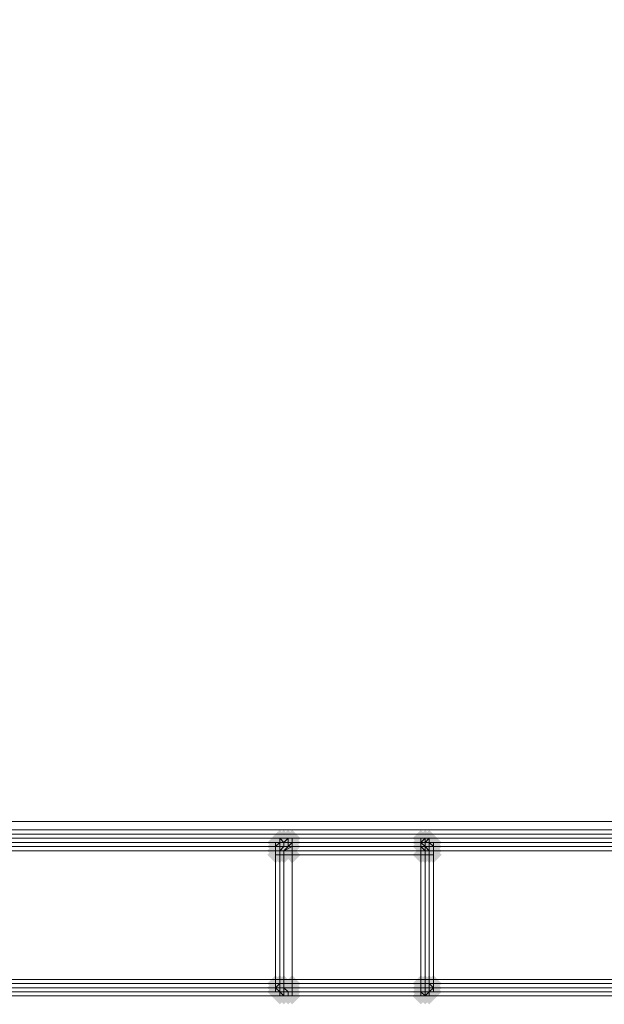
# Model space of a CAD drawing. Units: millimetres. Extents: x 17743 to 29869, y -1841 to 10361.
# Drawn here: x 27373 to 27549, y -342 to -46 of the extents above; entities that cross this region are included whole.
import ezdxf

# ---------------------------------------------------------------- set-up
doc = ezdxf.new("R2010")
doc.units = ezdxf.units.MM
doc.layers.add('МАФЫ НАШИ', color=250, linetype='Continuous', lineweight=25)

# ---------------------------------------------------------------- blocks, each defined once
blk = doc.blocks.new('пртнг')
at = {"layer": 'МАФЫ НАШИ'}
for points in [[(27453.93, -291.77), (27452.68, -290.52), (27451.43, -289.28), (27450.18, -290.52), (27448.94, -291.77), (27450.18, -293.02), (27451.43, -294.27), (27452.68, -293.02)], [(27453.93, -291.77), (27452.68, -290.52), (27451.43, -289.28), (27450.18, -290.52), (27448.94, -291.77), (27450.18, -293.02), (27451.43, -294.27), (27452.68, -293.02)], [(27453.93, -291.77), (27452.68, -290.52), (27451.43, -289.28), (27450.18, -290.52), (27448.94, -291.77), (27450.18, -293.02), (27451.43, -294.27), (27452.68, -293.02)], [(27455.17, -291.77), (27453.93, -290.52), (27452.68, -289.28), (27451.43, -290.52), (27450.18, -291.77), (27451.43, -293.02), (27452.68, -294.27), (27453.93, -293.02)], [(27455.17, -291.77), (27453.93, -290.52), (27452.68, -289.28), (27451.43, -290.52), (27450.18, -291.77), (27451.43, -293.02), (27452.68, -294.27), (27453.93, -293.02)], [(27455.17, -291.77), (27453.93, -290.52), (27452.68, -289.28), (27451.43, -290.52), (27450.18, -291.77), (27451.43, -293.02), (27452.68, -294.27), (27453.93, -293.02)], [(27456.42, -291.77), (27455.17, -290.52), (27453.93, -289.28), (27452.68, -290.52), (27451.43, -291.77), (27452.68, -293.02), (27453.93, -294.27), (27455.17, -293.02)], [(27456.42, -291.77), (27455.17, -290.52), (27453.93, -289.28), (27452.68, -290.52), (27451.43, -291.77), (27452.68, -293.02), (27453.93, -294.27), (27455.17, -293.02)], [(27457.67, -291.77), (27456.42, -290.52), (27455.17, -289.28), (27453.93, -290.52), (27452.68, -291.77), (27453.93, -293.02), (27455.17, -294.27), (27456.42, -293.02)], [(27457.67, -291.77), (27456.42, -290.52), (27455.17, -289.28), (27453.93, -290.52), (27452.68, -291.77), (27453.93, -293.02), (27455.17, -294.27), (27456.42, -293.02)], [(27457.67, -291.77), (27456.42, -290.52), (27455.17, -289.28), (27453.93, -290.52), (27452.68, -291.77), (27453.93, -293.02), (27455.17, -294.27), (27456.42, -293.02)], [(27496.34, -291.77), (27495.09, -290.52), (27493.84, -289.28), (27492.6, -290.52), (27491.35, -291.77), (27492.6, -293.02), (27493.84, -294.27), (27495.09, -293.02)], [(27496.34, -291.77), (27495.09, -290.52), (27493.84, -289.28), (27492.6, -290.52), (27491.35, -291.77), (27492.6, -293.02), (27493.84, -294.27), (27495.09, -293.02)], [(27496.34, -291.77), (27495.09, -290.52), (27493.84, -289.28), (27492.6, -290.52), (27491.35, -291.77), (27492.6, -293.02), (27493.84, -294.27), (27495.09, -293.02)], [(27497.58, -291.77), (27496.34, -290.52), (27495.09, -289.28), (27493.84, -290.52), (27492.6, -291.77), (27493.84, -293.02), (27495.09, -294.27), (27496.34, -293.02)], [(27497.58, -291.77), (27496.34, -290.52), (27495.09, -289.28), (27493.84, -290.52), (27492.6, -291.77), (27493.84, -293.02), (27495.09, -294.27), (27496.34, -293.02)], [(27497.58, -291.77), (27496.34, -290.52), (27495.09, -289.28), (27493.84, -290.52), (27492.6, -291.77), (27493.84, -293.02), (27495.09, -294.27), (27496.34, -293.02)], [(27497.58, -291.77), (27496.34, -290.52), (27495.09, -289.28), (27493.84, -290.52), (27492.6, -291.77), (27493.84, -293.02), (27495.09, -294.27), (27496.34, -293.02)], [(27498.83, -291.77), (27497.58, -290.52), (27496.34, -289.28), (27495.09, -290.52), (27493.84, -291.77), (27495.09, -293.02), (27496.34, -294.27), (27497.58, -293.02)], [(27498.83, -291.77), (27497.58, -290.52), (27496.34, -289.28), (27495.09, -290.52), (27493.84, -291.77), (27495.09, -293.02), (27496.34, -294.27), (27497.58, -293.02)], [(27498.83, -291.77), (27497.58, -290.52), (27496.34, -289.28), (27495.09, -290.52), (27493.84, -291.77), (27495.09, -293.02), (27496.34, -294.27), (27497.58, -293.02)], [(27452.68, -293.02), (27451.43, -291.77), (27450.18, -290.52), (27448.94, -291.77), (27447.69, -293.02), (27448.94, -294.27), (27450.18, -295.51), (27451.43, -294.27)], [(27452.68, -293.02), (27451.43, -291.77), (27450.18, -290.52), (27448.94, -291.77), (27447.69, -293.02), (27448.94, -294.27), (27450.18, -295.51), (27451.43, -294.27)], [(27452.68, -293.02), (27451.43, -291.77), (27450.18, -290.52), (27448.94, -291.77), (27447.69, -293.02), (27448.94, -294.27), (27450.18, -295.51), (27451.43, -294.27)], [(27452.68, -294.27), (27451.43, -293.02), (27450.18, -291.77), (27448.94, -293.02), (27447.69, -294.27), (27448.94, -295.51), (27450.18, -296.76), (27451.43, -295.51)], [(27452.68, -294.27), (27451.43, -293.02), (27450.18, -291.77), (27448.94, -293.02), (27447.69, -294.27), (27448.94, -295.51), (27450.18, -296.76), (27451.43, -295.51)], [(27452.68, -294.27), (27451.43, -293.02), (27450.18, -291.77), (27448.94, -293.02), (27447.69, -294.27), (27448.94, -295.51), (27450.18, -296.76), (27451.43, -295.51)], [(27452.68, -294.27), (27451.43, -293.02), (27450.18, -291.77), (27448.94, -293.02), (27447.69, -294.27), (27448.94, -295.51), (27450.18, -296.76), (27451.43, -295.51)], [(27452.68, -294.27), (27451.43, -293.02), (27450.18, -291.77), (27448.94, -293.02), (27447.69, -294.27), (27448.94, -295.51), (27450.18, -296.76), (27451.43, -295.51)], [(27453.93, -293.02), (27452.68, -291.77), (27451.43, -290.52), (27450.18, -291.77), (27448.94, -293.02), (27450.18, -294.27), (27451.43, -295.51), (27452.68, -294.27)], [(27453.93, -294.27), (27452.68, -293.02), (27451.43, -291.77), (27450.18, -293.02), (27448.94, -294.27), (27450.18, -295.51), (27451.43, -296.76), (27452.68, -295.51)], [(27453.93, -294.27), (27452.68, -293.02), (27451.43, -291.77), (27450.18, -293.02), (27448.94, -294.27), (27450.18, -295.51), (27451.43, -296.76), (27452.68, -295.51)], [(27455.17, -293.02), (27453.93, -291.77), (27452.68, -290.52), (27451.43, -291.77), (27450.18, -293.02), (27451.43, -294.27), (27452.68, -295.51), (27453.93, -294.27)], [(27455.17, -293.02), (27453.93, -291.77), (27452.68, -290.52), (27451.43, -291.77), (27450.18, -293.02), (27451.43, -294.27), (27452.68, -295.51), (27453.93, -294.27)], [(27455.17, -293.02), (27453.93, -291.77), (27452.68, -290.52), (27451.43, -291.77), (27450.18, -293.02), (27451.43, -294.27), (27452.68, -295.51), (27453.93, -294.27)], [(27455.17, -293.02), (27453.93, -291.77), (27452.68, -290.52), (27451.43, -291.77), (27450.18, -293.02), (27451.43, -294.27), (27452.68, -295.51), (27453.93, -294.27)], [(27455.17, -294.27), (27453.93, -293.02), (27452.68, -291.77), (27451.43, -293.02), (27450.18, -294.27), (27451.43, -295.51), (27452.68, -296.76), (27453.93, -295.51)], [(27455.17, -294.27), (27453.93, -293.02), (27452.68, -291.77), (27451.43, -293.02), (27450.18, -294.27), (27451.43, -295.51), (27452.68, -296.76), (27453.93, -295.51)], [(27456.42, -293.02), (27455.17, -291.77), (27453.93, -290.52), (27452.68, -291.77), (27451.43, -293.02), (27452.68, -294.27), (27453.93, -295.51), (27455.17, -294.27)], [(27456.42, -293.02), (27455.17, -291.77), (27453.93, -290.52), (27452.68, -291.77), (27451.43, -293.02), (27452.68, -294.27), (27453.93, -295.51), (27455.17, -294.27)], [(27456.42, -294.27), (27455.17, -293.02), (27453.93, -291.77), (27452.68, -293.02), (27451.43, -294.27), (27452.68, -295.51), (27453.93, -296.76), (27455.17, -295.51)], [(27456.42, -294.27), (27455.17, -293.02), (27453.93, -291.77), (27452.68, -293.02), (27451.43, -294.27), (27452.68, -295.51), (27453.93, -296.76), (27455.17, -295.51)], [(27457.67, -293.02), (27456.42, -291.77), (27455.17, -290.52), (27453.93, -291.77), (27452.68, -293.02), (27453.93, -294.27), (27455.17, -295.51), (27456.42, -294.27)], [(27457.67, -293.02), (27456.42, -291.77), (27455.17, -290.52), (27453.93, -291.77), (27452.68, -293.02), (27453.93, -294.27), (27455.17, -295.51), (27456.42, -294.27)], [(27457.67, -293.02), (27456.42, -291.77), (27455.17, -290.52), (27453.93, -291.77), (27452.68, -293.02), (27453.93, -294.27), (27455.17, -295.51), (27456.42, -294.27)], [(27457.67, -293.02), (27456.42, -291.77), (27455.17, -290.52), (27453.93, -291.77), (27452.68, -293.02), (27453.93, -294.27), (27455.17, -295.51), (27456.42, -294.27)], [(27457.67, -293.02), (27456.42, -291.77), (27455.17, -290.52), (27453.93, -291.77), (27452.68, -293.02), (27453.93, -294.27), (27455.17, -295.51), (27456.42, -294.27)], [(27457.67, -293.02), (27456.42, -291.77), (27455.17, -290.52), (27453.93, -291.77), (27452.68, -293.02), (27453.93, -294.27), (27455.17, -295.51), (27456.42, -294.27)], [(27457.67, -294.27), (27456.42, -293.02), (27455.17, -291.77), (27453.93, -293.02), (27452.68, -294.27), (27453.93, -295.51), (27455.17, -296.76), (27456.42, -295.51)], [(27457.67, -294.27), (27456.42, -293.02), (27455.17, -291.77), (27453.93, -293.02), (27452.68, -294.27), (27453.93, -295.51), (27455.17, -296.76), (27456.42, -295.51)], [(27496.34, -293.02), (27495.09, -291.77), (27493.84, -290.52), (27492.6, -291.77), (27491.35, -293.02), (27492.6, -294.27), (27493.84, -295.51), (27495.09, -294.27)], [(27496.34, -293.02), (27495.09, -291.77), (27493.84, -290.52), (27492.6, -291.77), (27491.35, -293.02), (27492.6, -294.27), (27493.84, -295.51), (27495.09, -294.27)], [(27496.34, -294.27), (27495.09, -293.02), (27493.84, -291.77), (27492.6, -293.02), (27491.35, -294.27), (27492.6, -295.51), (27493.84, -296.76), (27495.09, -295.51)], [(27496.34, -294.27), (27495.09, -293.02), (27493.84, -291.77), (27492.6, -293.02), (27491.35, -294.27), (27492.6, -295.51), (27493.84, -296.76), (27495.09, -295.51)], [(27497.58, -293.02), (27496.34, -291.77), (27495.09, -290.52), (27493.84, -291.77), (27492.6, -293.02), (27493.84, -294.27), (27495.09, -295.51), (27496.34, -294.27)], [(27497.58, -293.02), (27496.34, -291.77), (27495.09, -290.52), (27493.84, -291.77), (27492.6, -293.02), (27493.84, -294.27), (27495.09, -295.51), (27496.34, -294.27)], [(27497.58, -293.02), (27496.34, -291.77), (27495.09, -290.52), (27493.84, -291.77), (27492.6, -293.02), (27493.84, -294.27), (27495.09, -295.51), (27496.34, -294.27)], [(27497.58, -293.02), (27496.34, -291.77), (27495.09, -290.52), (27493.84, -291.77), (27492.6, -293.02), (27493.84, -294.27), (27495.09, -295.51), (27496.34, -294.27)], [(27497.58, -294.27), (27496.34, -293.02), (27495.09, -291.77), (27493.84, -293.02), (27492.6, -294.27), (27493.84, -295.51), (27495.09, -296.76), (27496.34, -295.51)], [(27497.58, -294.27), (27496.34, -293.02), (27495.09, -291.77), (27493.84, -293.02), (27492.6, -294.27), (27493.84, -295.51), (27495.09, -296.76), (27496.34, -295.51)], [(27498.83, -293.02), (27497.58, -291.77), (27496.34, -290.52), (27495.09, -291.77), (27493.84, -293.02), (27495.09, -294.27), (27496.34, -295.51), (27497.58, -294.27)], [(27498.83, -293.02), (27497.58, -291.77), (27496.34, -290.52), (27495.09, -291.77), (27493.84, -293.02), (27495.09, -294.27), (27496.34, -295.51), (27497.58, -294.27)], [(27498.83, -293.02), (27497.58, -291.77), (27496.34, -290.52), (27495.09, -291.77), (27493.84, -293.02), (27495.09, -294.27), (27496.34, -295.51), (27497.58, -294.27)], [(27498.83, -294.27), (27497.58, -293.02), (27496.34, -291.77), (27495.09, -293.02), (27493.84, -294.27), (27495.09, -295.51), (27496.34, -296.76), (27497.58, -295.51)], [(27498.83, -294.27), (27497.58, -293.02), (27496.34, -291.77), (27495.09, -293.02), (27493.84, -294.27), (27495.09, -295.51), (27496.34, -296.76), (27497.58, -295.51)], [(27500.08, -293.02), (27498.83, -291.77), (27497.58, -290.52), (27496.34, -291.77), (27495.09, -293.02), (27496.34, -294.27), (27497.58, -295.51), (27498.83, -294.27)], [(27500.08, -293.02), (27498.83, -291.77), (27497.58, -290.52), (27496.34, -291.77), (27495.09, -293.02), (27496.34, -294.27), (27497.58, -295.51), (27498.83, -294.27)], [(27500.08, -293.02), (27498.83, -291.77), (27497.58, -290.52), (27496.34, -291.77), (27495.09, -293.02), (27496.34, -294.27), (27497.58, -295.51), (27498.83, -294.27)], [(27500.08, -294.27), (27498.83, -293.02), (27497.58, -291.77), (27496.34, -293.02), (27495.09, -294.27), (27496.34, -295.51), (27497.58, -296.76), (27498.83, -295.51)], [(27500.08, -294.27), (27498.83, -293.02), (27497.58, -291.77), (27496.34, -293.02), (27495.09, -294.27), (27496.34, -295.51), (27497.58, -296.76), (27498.83, -295.51)], [(27500.08, -294.27), (27498.83, -293.02), (27497.58, -291.77), (27496.34, -293.02), (27495.09, -294.27), (27496.34, -295.51), (27497.58, -296.76), (27498.83, -295.51)], [(27500.08, -294.27), (27498.83, -293.02), (27497.58, -291.77), (27496.34, -293.02), (27495.09, -294.27), (27496.34, -295.51), (27497.58, -296.76), (27498.83, -295.51)], [(27500.08, -294.27), (27498.83, -293.02), (27497.58, -291.77), (27496.34, -293.02), (27495.09, -294.27), (27496.34, -295.51), (27497.58, -296.76), (27498.83, -295.51)], [(27452.68, -295.51), (27451.43, -294.27), (27450.18, -293.02), (27448.94, -294.27), (27447.69, -295.51), (27448.94, -296.76), (27450.18, -298.01), (27451.43, -296.76)], [(27452.68, -295.51), (27451.43, -294.27), (27450.18, -293.02), (27448.94, -294.27), (27447.69, -295.51), (27448.94, -296.76), (27450.18, -298.01), (27451.43, -296.76)], [(27452.68, -296.76), (27451.43, -295.51), (27450.18, -294.27), (27448.94, -295.51), (27447.69, -296.76), (27448.94, -298.01), (27450.18, -299.26), (27451.43, -298.01)], [(27452.68, -296.76), (27451.43, -295.51), (27450.18, -294.27), (27448.94, -295.51), (27447.69, -296.76), (27448.94, -298.01), (27450.18, -299.26), (27451.43, -298.01)], [(27452.68, -296.76), (27451.43, -295.51), (27450.18, -294.27), (27448.94, -295.51), (27447.69, -296.76), (27448.94, -298.01), (27450.18, -299.26), (27451.43, -298.01)], [(27453.93, -295.51), (27452.68, -294.27), (27451.43, -293.02), (27450.18, -294.27), (27448.94, -295.51), (27450.18, -296.76), (27451.43, -298.01), (27452.68, -296.76)], [(27453.93, -295.51), (27452.68, -294.27), (27451.43, -293.02), (27450.18, -294.27), (27448.94, -295.51), (27450.18, -296.76), (27451.43, -298.01), (27452.68, -296.76)], [(27453.93, -295.51), (27452.68, -294.27), (27451.43, -293.02), (27450.18, -294.27), (27448.94, -295.51), (27450.18, -296.76), (27451.43, -298.01), (27452.68, -296.76)], [(27453.93, -295.51), (27452.68, -294.27), (27451.43, -293.02), (27450.18, -294.27), (27448.94, -295.51), (27450.18, -296.76), (27451.43, -298.01), (27452.68, -296.76)], [(27453.93, -295.51), (27452.68, -294.27), (27451.43, -293.02), (27450.18, -294.27), (27448.94, -295.51), (27450.18, -296.76), (27451.43, -298.01), (27452.68, -296.76)], [(27453.93, -295.51), (27452.68, -294.27), (27451.43, -293.02), (27450.18, -294.27), (27448.94, -295.51), (27450.18, -296.76), (27451.43, -298.01), (27452.68, -296.76)], [(27453.93, -296.76), (27452.68, -295.51), (27451.43, -294.27), (27450.18, -295.51), (27448.94, -296.76), (27450.18, -298.01), (27451.43, -299.26), (27452.68, -298.01)], [(27453.93, -296.76), (27452.68, -295.51), (27451.43, -294.27), (27450.18, -295.51), (27448.94, -296.76), (27450.18, -298.01), (27451.43, -299.26), (27452.68, -298.01)], [(27453.93, -296.76), (27452.68, -295.51), (27451.43, -294.27), (27450.18, -295.51), (27448.94, -296.76), (27450.18, -298.01), (27451.43, -299.26), (27452.68, -298.01)], [(27453.93, -296.76), (27452.68, -295.51), (27451.43, -294.27), (27450.18, -295.51), (27448.94, -296.76), (27450.18, -298.01), (27451.43, -299.26), (27452.68, -298.01)], [(27453.93, -296.76), (27452.68, -295.51), (27451.43, -294.27), (27450.18, -295.51), (27448.94, -296.76), (27450.18, -298.01), (27451.43, -299.26), (27452.68, -298.01)], [(27453.93, -296.76), (27452.68, -295.51), (27451.43, -294.27), (27450.18, -295.51), (27448.94, -296.76), (27450.18, -298.01), (27451.43, -299.26), (27452.68, -298.01)], [(27455.17, -295.51), (27453.93, -294.27), (27452.68, -293.02), (27451.43, -294.27), (27450.18, -295.51), (27451.43, -296.76), (27452.68, -298.01), (27453.93, -296.76)], [(27455.17, -295.51), (27453.93, -294.27), (27452.68, -293.02), (27451.43, -294.27), (27450.18, -295.51), (27451.43, -296.76), (27452.68, -298.01), (27453.93, -296.76)], [(27455.17, -296.76), (27453.93, -295.51), (27452.68, -294.27), (27451.43, -295.51), (27450.18, -296.76), (27451.43, -298.01), (27452.68, -299.26), (27453.93, -298.01)], [(27455.17, -296.76), (27453.93, -295.51), (27452.68, -294.27), (27451.43, -295.51), (27450.18, -296.76), (27451.43, -298.01), (27452.68, -299.26), (27453.93, -298.01)], [(27457.67, -296.76), (27456.42, -295.51), (27455.17, -294.27), (27453.93, -295.51), (27452.68, -296.76), (27453.93, -298.01), (27455.17, -299.26), (27456.42, -298.01)], [(27457.67, -296.76), (27456.42, -295.51), (27455.17, -294.27), (27453.93, -295.51), (27452.68, -296.76), (27453.93, -298.01), (27455.17, -299.26), (27456.42, -298.01)], [(27496.34, -296.76), (27495.09, -295.51), (27493.84, -294.27), (27492.6, -295.51), (27491.35, -296.76), (27492.6, -298.01), (27493.84, -299.26), (27495.09, -298.01)], [(27496.34, -296.76), (27495.09, -295.51), (27493.84, -294.27), (27492.6, -295.51), (27491.35, -296.76), (27492.6, -298.01), (27493.84, -299.26), (27495.09, -298.01)], [(27497.58, -295.51), (27496.34, -294.27), (27495.09, -293.02), (27493.84, -294.27), (27492.6, -295.51), (27493.84, -296.76), (27495.09, -298.01), (27496.34, -296.76)], [(27497.58, -295.51), (27496.34, -294.27), (27495.09, -293.02), (27493.84, -294.27), (27492.6, -295.51), (27493.84, -296.76), (27495.09, -298.01), (27496.34, -296.76)], [(27497.58, -296.76), (27496.34, -295.51), (27495.09, -294.27), (27493.84, -295.51), (27492.6, -296.76), (27493.84, -298.01), (27495.09, -299.26), (27496.34, -298.01)], [(27497.58, -296.76), (27496.34, -295.51), (27495.09, -294.27), (27493.84, -295.51), (27492.6, -296.76), (27493.84, -298.01), (27495.09, -299.26), (27496.34, -298.01)], [(27498.83, -295.51), (27497.58, -294.27), (27496.34, -293.02), (27495.09, -294.27), (27493.84, -295.51), (27495.09, -296.76), (27496.34, -298.01), (27497.58, -296.76)], [(27498.83, -295.51), (27497.58, -294.27), (27496.34, -293.02), (27495.09, -294.27), (27493.84, -295.51), (27495.09, -296.76), (27496.34, -298.01), (27497.58, -296.76)], [(27498.83, -295.51), (27497.58, -294.27), (27496.34, -293.02), (27495.09, -294.27), (27493.84, -295.51), (27495.09, -296.76), (27496.34, -298.01), (27497.58, -296.76)], [(27498.83, -295.51), (27497.58, -294.27), (27496.34, -293.02), (27495.09, -294.27), (27493.84, -295.51), (27495.09, -296.76), (27496.34, -298.01), (27497.58, -296.76)], [(27498.83, -295.51), (27497.58, -294.27), (27496.34, -293.02), (27495.09, -294.27), (27493.84, -295.51), (27495.09, -296.76), (27496.34, -298.01), (27497.58, -296.76)], [(27498.83, -295.51), (27497.58, -294.27), (27496.34, -293.02), (27495.09, -294.27), (27493.84, -295.51), (27495.09, -296.76), (27496.34, -298.01), (27497.58, -296.76)], [(27498.83, -296.76), (27497.58, -295.51), (27496.34, -294.27), (27495.09, -295.51), (27493.84, -296.76), (27495.09, -298.01), (27496.34, -299.26), (27497.58, -298.01)], [(27498.83, -296.76), (27497.58, -295.51), (27496.34, -294.27), (27495.09, -295.51), (27493.84, -296.76), (27495.09, -298.01), (27496.34, -299.26), (27497.58, -298.01)], [(27498.83, -296.76), (27497.58, -295.51), (27496.34, -294.27), (27495.09, -295.51), (27493.84, -296.76), (27495.09, -298.01), (27496.34, -299.26), (27497.58, -298.01)], [(27498.83, -296.76), (27497.58, -295.51), (27496.34, -294.27), (27495.09, -295.51), (27493.84, -296.76), (27495.09, -298.01), (27496.34, -299.26), (27497.58, -298.01)], [(27498.83, -296.76), (27497.58, -295.51), (27496.34, -294.27), (27495.09, -295.51), (27493.84, -296.76), (27495.09, -298.01), (27496.34, -299.26), (27497.58, -298.01)], [(27498.83, -296.76), (27497.58, -295.51), (27496.34, -294.27), (27495.09, -295.51), (27493.84, -296.76), (27495.09, -298.01), (27496.34, -299.26), (27497.58, -298.01)], [(27500.08, -295.51), (27498.83, -294.27), (27497.58, -293.02), (27496.34, -294.27), (27495.09, -295.51), (27496.34, -296.76), (27497.58, -298.01), (27498.83, -296.76)], [(27500.08, -295.51), (27498.83, -294.27), (27497.58, -293.02), (27496.34, -294.27), (27495.09, -295.51), (27496.34, -296.76), (27497.58, -298.01), (27498.83, -296.76)], [(27500.08, -296.76), (27498.83, -295.51), (27497.58, -294.27), (27496.34, -295.51), (27495.09, -296.76), (27496.34, -298.01), (27497.58, -299.26), (27498.83, -298.01)], [(27500.08, -296.76), (27498.83, -295.51), (27497.58, -294.27), (27496.34, -295.51), (27495.09, -296.76), (27496.34, -298.01), (27497.58, -299.26), (27498.83, -298.01)], [(27500.08, -296.76), (27498.83, -295.51), (27497.58, -294.27), (27496.34, -295.51), (27495.09, -296.76), (27496.34, -298.01), (27497.58, -299.26), (27498.83, -298.01)], [(27452.68, -335.43), (27451.43, -334.18), (27450.18, -332.94), (27448.94, -334.18), (27447.69, -335.43), (27448.94, -336.68), (27450.18, -337.93), (27451.43, -336.68)], [(27452.68, -335.43), (27451.43, -334.18), (27450.18, -332.94), (27448.94, -334.18), (27447.69, -335.43), (27448.94, -336.68), (27450.18, -337.93), (27451.43, -336.68)], [(27452.68, -335.43), (27451.43, -334.18), (27450.18, -332.94), (27448.94, -334.18), (27447.69, -335.43), (27448.94, -336.68), (27450.18, -337.93), (27451.43, -336.68)], [(27452.68, -336.68), (27451.43, -335.43), (27450.18, -334.18), (27448.94, -335.43), (27447.69, -336.68), (27448.94, -337.93), (27450.18, -339.17), (27451.43, -337.93)], [(27452.68, -336.68), (27451.43, -335.43), (27450.18, -334.18), (27448.94, -335.43), (27447.69, -336.68), (27448.94, -337.93), (27450.18, -339.17), (27451.43, -337.93)], [(27452.68, -336.68), (27451.43, -335.43), (27450.18, -334.18), (27448.94, -335.43), (27447.69, -336.68), (27448.94, -337.93), (27450.18, -339.17), (27451.43, -337.93)], [(27452.68, -336.68), (27451.43, -335.43), (27450.18, -334.18), (27448.94, -335.43), (27447.69, -336.68), (27448.94, -337.93), (27450.18, -339.17), (27451.43, -337.93)], [(27453.93, -335.43), (27452.68, -334.18), (27451.43, -332.94), (27450.18, -334.18), (27448.94, -335.43), (27450.18, -336.68), (27451.43, -337.93), (27452.68, -336.68)], [(27453.93, -335.43), (27452.68, -334.18), (27451.43, -332.94), (27450.18, -334.18), (27448.94, -335.43), (27450.18, -336.68), (27451.43, -337.93), (27452.68, -336.68)], [(27453.93, -336.68), (27452.68, -335.43), (27451.43, -334.18), (27450.18, -335.43), (27448.94, -336.68), (27450.18, -337.93), (27451.43, -339.17), (27452.68, -337.93)], [(27453.93, -336.68), (27452.68, -335.43), (27451.43, -334.18), (27450.18, -335.43), (27448.94, -336.68), (27450.18, -337.93), (27451.43, -339.17), (27452.68, -337.93)], [(27453.93, -336.68), (27452.68, -335.43), (27451.43, -334.18), (27450.18, -335.43), (27448.94, -336.68), (27450.18, -337.93), (27451.43, -339.17), (27452.68, -337.93)], [(27453.93, -336.68), (27452.68, -335.43), (27451.43, -334.18), (27450.18, -335.43), (27448.94, -336.68), (27450.18, -337.93), (27451.43, -339.17), (27452.68, -337.93)], [(27455.17, -335.43), (27453.93, -334.18), (27452.68, -332.94), (27451.43, -334.18), (27450.18, -335.43), (27451.43, -336.68), (27452.68, -337.93), (27453.93, -336.68)], [(27455.17, -335.43), (27453.93, -334.18), (27452.68, -332.94), (27451.43, -334.18), (27450.18, -335.43), (27451.43, -336.68), (27452.68, -337.93), (27453.93, -336.68)], [(27455.17, -336.68), (27453.93, -335.43), (27452.68, -334.18), (27451.43, -335.43), (27450.18, -336.68), (27451.43, -337.93), (27452.68, -339.17), (27453.93, -337.93)], [(27455.17, -336.68), (27453.93, -335.43), (27452.68, -334.18), (27451.43, -335.43), (27450.18, -336.68), (27451.43, -337.93), (27452.68, -339.17), (27453.93, -337.93)], [(27455.17, -336.68), (27453.93, -335.43), (27452.68, -334.18), (27451.43, -335.43), (27450.18, -336.68), (27451.43, -337.93), (27452.68, -339.17), (27453.93, -337.93)], [(27455.17, -336.68), (27453.93, -335.43), (27452.68, -334.18), (27451.43, -335.43), (27450.18, -336.68), (27451.43, -337.93), (27452.68, -339.17), (27453.93, -337.93)], [(27457.67, -335.43), (27456.42, -334.18), (27455.17, -332.94), (27453.93, -334.18), (27452.68, -335.43), (27453.93, -336.68), (27455.17, -337.93), (27456.42, -336.68)], [(27457.67, -335.43), (27456.42, -334.18), (27455.17, -332.94), (27453.93, -334.18), (27452.68, -335.43), (27453.93, -336.68), (27455.17, -337.93), (27456.42, -336.68)], [(27457.67, -336.68), (27456.42, -335.43), (27455.17, -334.18), (27453.93, -335.43), (27452.68, -336.68), (27453.93, -337.93), (27455.17, -339.17), (27456.42, -337.93)], [(27457.67, -336.68), (27456.42, -335.43), (27455.17, -334.18), (27453.93, -335.43), (27452.68, -336.68), (27453.93, -337.93), (27455.17, -339.17), (27456.42, -337.93)], [(27496.34, -335.43), (27495.09, -334.18), (27493.84, -332.94), (27492.6, -334.18), (27491.35, -335.43), (27492.6, -336.68), (27493.84, -337.93), (27495.09, -336.68)], [(27496.34, -335.43), (27495.09, -334.18), (27493.84, -332.94), (27492.6, -334.18), (27491.35, -335.43), (27492.6, -336.68), (27493.84, -337.93), (27495.09, -336.68)], [(27496.34, -336.68), (27495.09, -335.43), (27493.84, -334.18), (27492.6, -335.43), (27491.35, -336.68), (27492.6, -337.93), (27493.84, -339.17), (27495.09, -337.93)], [(27496.34, -336.68), (27495.09, -335.43), (27493.84, -334.18), (27492.6, -335.43), (27491.35, -336.68), (27492.6, -337.93), (27493.84, -339.17), (27495.09, -337.93)], [(27497.58, -335.43), (27496.34, -334.18), (27495.09, -332.94), (27493.84, -334.18), (27492.6, -335.43), (27493.84, -336.68), (27495.09, -337.93), (27496.34, -336.68)], [(27497.58, -335.43), (27496.34, -334.18), (27495.09, -332.94), (27493.84, -334.18), (27492.6, -335.43), (27493.84, -336.68), (27495.09, -337.93), (27496.34, -336.68)], [(27497.58, -336.68), (27496.34, -335.43), (27495.09, -334.18), (27493.84, -335.43), (27492.6, -336.68), (27493.84, -337.93), (27495.09, -339.17), (27496.34, -337.93)], [(27497.58, -336.68), (27496.34, -335.43), (27495.09, -334.18), (27493.84, -335.43), (27492.6, -336.68), (27493.84, -337.93), (27495.09, -339.17), (27496.34, -337.93)], [(27497.58, -336.68), (27496.34, -335.43), (27495.09, -334.18), (27493.84, -335.43), (27492.6, -336.68), (27493.84, -337.93), (27495.09, -339.17), (27496.34, -337.93)], [(27497.58, -336.68), (27496.34, -335.43), (27495.09, -334.18), (27493.84, -335.43), (27492.6, -336.68), (27493.84, -337.93), (27495.09, -339.17), (27496.34, -337.93)], [(27498.83, -335.43), (27497.58, -334.18), (27496.34, -332.94), (27495.09, -334.18), (27493.84, -335.43), (27495.09, -336.68), (27496.34, -337.93), (27497.58, -336.68)], [(27498.83, -335.43), (27497.58, -334.18), (27496.34, -332.94), (27495.09, -334.18), (27493.84, -335.43), (27495.09, -336.68), (27496.34, -337.93), (27497.58, -336.68)], [(27498.83, -336.68), (27497.58, -335.43), (27496.34, -334.18), (27495.09, -335.43), (27493.84, -336.68), (27495.09, -337.93), (27496.34, -339.17), (27497.58, -337.93)], [(27498.83, -336.68), (27497.58, -335.43), (27496.34, -334.18), (27495.09, -335.43), (27493.84, -336.68), (27495.09, -337.93), (27496.34, -339.17), (27497.58, -337.93)], [(27498.83, -336.68), (27497.58, -335.43), (27496.34, -334.18), (27495.09, -335.43), (27493.84, -336.68), (27495.09, -337.93), (27496.34, -339.17), (27497.58, -337.93)], [(27498.83, -336.68), (27497.58, -335.43), (27496.34, -334.18), (27495.09, -335.43), (27493.84, -336.68), (27495.09, -337.93), (27496.34, -339.17), (27497.58, -337.93)], [(27500.08, -335.43), (27498.83, -334.18), (27497.58, -332.94), (27496.34, -334.18), (27495.09, -335.43), (27496.34, -336.68), (27497.58, -337.93), (27498.83, -336.68)], [(27500.08, -335.43), (27498.83, -334.18), (27497.58, -332.94), (27496.34, -334.18), (27495.09, -335.43), (27496.34, -336.68), (27497.58, -337.93), (27498.83, -336.68)], [(27500.08, -335.43), (27498.83, -334.18), (27497.58, -332.94), (27496.34, -334.18), (27495.09, -335.43), (27496.34, -336.68), (27497.58, -337.93), (27498.83, -336.68)], [(27500.08, -336.68), (27498.83, -335.43), (27497.58, -334.18), (27496.34, -335.43), (27495.09, -336.68), (27496.34, -337.93), (27497.58, -339.17), (27498.83, -337.93)], [(27500.08, -336.68), (27498.83, -335.43), (27497.58, -334.18), (27496.34, -335.43), (27495.09, -336.68), (27496.34, -337.93), (27497.58, -339.17), (27498.83, -337.93)], [(27500.08, -336.68), (27498.83, -335.43), (27497.58, -334.18), (27496.34, -335.43), (27495.09, -336.68), (27496.34, -337.93), (27497.58, -339.17), (27498.83, -337.93)], [(27500.08, -336.68), (27498.83, -335.43), (27497.58, -334.18), (27496.34, -335.43), (27495.09, -336.68), (27496.34, -337.93), (27497.58, -339.17), (27498.83, -337.93)], [(27452.68, -337.93), (27451.43, -336.68), (27450.18, -335.43), (27448.94, -336.68), (27447.69, -337.93), (27448.94, -339.17), (27450.18, -340.42), (27451.43, -339.17)], [(27452.68, -337.93), (27451.43, -336.68), (27450.18, -335.43), (27448.94, -336.68), (27447.69, -337.93), (27448.94, -339.17), (27450.18, -340.42), (27451.43, -339.17)], [(27452.68, -337.93), (27451.43, -336.68), (27450.18, -335.43), (27448.94, -336.68), (27447.69, -337.93), (27448.94, -339.17), (27450.18, -340.42), (27451.43, -339.17)], [(27453.93, -337.93), (27452.68, -336.68), (27451.43, -335.43), (27450.18, -336.68), (27448.94, -337.93), (27450.18, -339.17), (27451.43, -340.42), (27452.68, -339.17)], [(27453.93, -337.93), (27452.68, -336.68), (27451.43, -335.43), (27450.18, -336.68), (27448.94, -337.93), (27450.18, -339.17), (27451.43, -340.42), (27452.68, -339.17)], [(27453.93, -339.17), (27452.68, -337.93), (27451.43, -336.68), (27450.18, -337.93), (27448.94, -339.17), (27450.18, -340.42), (27451.43, -341.67), (27452.68, -340.42)], [(27453.93, -339.17), (27452.68, -337.93), (27451.43, -336.68), (27450.18, -337.93), (27448.94, -339.17), (27450.18, -340.42), (27451.43, -341.67), (27452.68, -340.42)], [(27453.93, -339.17), (27452.68, -337.93), (27451.43, -336.68), (27450.18, -337.93), (27448.94, -339.17), (27450.18, -340.42), (27451.43, -341.67), (27452.68, -340.42)], [(27455.17, -337.93), (27453.93, -336.68), (27452.68, -335.43), (27451.43, -336.68), (27450.18, -337.93), (27451.43, -339.17), (27452.68, -340.42), (27453.93, -339.17)], [(27455.17, -337.93), (27453.93, -336.68), (27452.68, -335.43), (27451.43, -336.68), (27450.18, -337.93), (27451.43, -339.17), (27452.68, -340.42), (27453.93, -339.17)], [(27455.17, -339.17), (27453.93, -337.93), (27452.68, -336.68), (27451.43, -337.93), (27450.18, -339.17), (27451.43, -340.42), (27452.68, -341.67), (27453.93, -340.42)], [(27455.17, -339.17), (27453.93, -337.93), (27452.68, -336.68), (27451.43, -337.93), (27450.18, -339.17), (27451.43, -340.42), (27452.68, -341.67), (27453.93, -340.42)], [(27455.17, -339.17), (27453.93, -337.93), (27452.68, -336.68), (27451.43, -337.93), (27450.18, -339.17), (27451.43, -340.42), (27452.68, -341.67), (27453.93, -340.42)], [(27455.17, -339.17), (27453.93, -337.93), (27452.68, -336.68), (27451.43, -337.93), (27450.18, -339.17), (27451.43, -340.42), (27452.68, -341.67), (27453.93, -340.42)], [(27455.17, -339.17), (27453.93, -337.93), (27452.68, -336.68), (27451.43, -337.93), (27450.18, -339.17), (27451.43, -340.42), (27452.68, -341.67), (27453.93, -340.42)], [(27456.42, -337.93), (27455.17, -336.68), (27453.93, -335.43), (27452.68, -336.68), (27451.43, -337.93), (27452.68, -339.17), (27453.93, -340.42), (27455.17, -339.17)], [(27456.42, -337.93), (27455.17, -336.68), (27453.93, -335.43), (27452.68, -336.68), (27451.43, -337.93), (27452.68, -339.17), (27453.93, -340.42), (27455.17, -339.17)], [(27456.42, -337.93), (27455.17, -336.68), (27453.93, -335.43), (27452.68, -336.68), (27451.43, -337.93), (27452.68, -339.17), (27453.93, -340.42), (27455.17, -339.17)], [(27456.42, -337.93), (27455.17, -336.68), (27453.93, -335.43), (27452.68, -336.68), (27451.43, -337.93), (27452.68, -339.17), (27453.93, -340.42), (27455.17, -339.17)], [(27456.42, -337.93), (27455.17, -336.68), (27453.93, -335.43), (27452.68, -336.68), (27451.43, -337.93), (27452.68, -339.17), (27453.93, -340.42), (27455.17, -339.17)], [(27456.42, -339.17), (27455.17, -337.93), (27453.93, -336.68), (27452.68, -337.93), (27451.43, -339.17), (27452.68, -340.42), (27453.93, -341.67), (27455.17, -340.42)], [(27456.42, -339.17), (27455.17, -337.93), (27453.93, -336.68), (27452.68, -337.93), (27451.43, -339.17), (27452.68, -340.42), (27453.93, -341.67), (27455.17, -340.42)], [(27457.67, -337.93), (27456.42, -336.68), (27455.17, -335.43), (27453.93, -336.68), (27452.68, -337.93), (27453.93, -339.17), (27455.17, -340.42), (27456.42, -339.17)], [(27457.67, -337.93), (27456.42, -336.68), (27455.17, -335.43), (27453.93, -336.68), (27452.68, -337.93), (27453.93, -339.17), (27455.17, -340.42), (27456.42, -339.17)], [(27457.67, -337.93), (27456.42, -336.68), (27455.17, -335.43), (27453.93, -336.68), (27452.68, -337.93), (27453.93, -339.17), (27455.17, -340.42), (27456.42, -339.17)], [(27457.67, -337.93), (27456.42, -336.68), (27455.17, -335.43), (27453.93, -336.68), (27452.68, -337.93), (27453.93, -339.17), (27455.17, -340.42), (27456.42, -339.17)], [(27457.67, -337.93), (27456.42, -336.68), (27455.17, -335.43), (27453.93, -336.68), (27452.68, -337.93), (27453.93, -339.17), (27455.17, -340.42), (27456.42, -339.17)], [(27457.67, -339.17), (27456.42, -337.93), (27455.17, -336.68), (27453.93, -337.93), (27452.68, -339.17), (27453.93, -340.42), (27455.17, -341.67), (27456.42, -340.42)], [(27457.67, -339.17), (27456.42, -337.93), (27455.17, -336.68), (27453.93, -337.93), (27452.68, -339.17), (27453.93, -340.42), (27455.17, -341.67), (27456.42, -340.42)], [(27457.67, -339.17), (27456.42, -337.93), (27455.17, -336.68), (27453.93, -337.93), (27452.68, -339.17), (27453.93, -340.42), (27455.17, -341.67), (27456.42, -340.42)], [(27496.34, -337.93), (27495.09, -336.68), (27493.84, -335.43), (27492.6, -336.68), (27491.35, -337.93), (27492.6, -339.17), (27493.84, -340.42), (27495.09, -339.17)], [(27496.34, -337.93), (27495.09, -336.68), (27493.84, -335.43), (27492.6, -336.68), (27491.35, -337.93), (27492.6, -339.17), (27493.84, -340.42), (27495.09, -339.17)], [(27496.34, -339.17), (27495.09, -337.93), (27493.84, -336.68), (27492.6, -337.93), (27491.35, -339.17), (27492.6, -340.42), (27493.84, -341.67), (27495.09, -340.42)], [(27496.34, -339.17), (27495.09, -337.93), (27493.84, -336.68), (27492.6, -337.93), (27491.35, -339.17), (27492.6, -340.42), (27493.84, -341.67), (27495.09, -340.42)], [(27496.34, -339.17), (27495.09, -337.93), (27493.84, -336.68), (27492.6, -337.93), (27491.35, -339.17), (27492.6, -340.42), (27493.84, -341.67), (27495.09, -340.42)], [(27497.58, -337.93), (27496.34, -336.68), (27495.09, -335.43), (27493.84, -336.68), (27492.6, -337.93), (27493.84, -339.17), (27495.09, -340.42), (27496.34, -339.17)], [(27497.58, -337.93), (27496.34, -336.68), (27495.09, -335.43), (27493.84, -336.68), (27492.6, -337.93), (27493.84, -339.17), (27495.09, -340.42), (27496.34, -339.17)], [(27497.58, -337.93), (27496.34, -336.68), (27495.09, -335.43), (27493.84, -336.68), (27492.6, -337.93), (27493.84, -339.17), (27495.09, -340.42), (27496.34, -339.17)], [(27497.58, -337.93), (27496.34, -336.68), (27495.09, -335.43), (27493.84, -336.68), (27492.6, -337.93), (27493.84, -339.17), (27495.09, -340.42), (27496.34, -339.17)], [(27497.58, -339.17), (27496.34, -337.93), (27495.09, -336.68), (27493.84, -337.93), (27492.6, -339.17), (27493.84, -340.42), (27495.09, -341.67), (27496.34, -340.42)], [(27497.58, -339.17), (27496.34, -337.93), (27495.09, -336.68), (27493.84, -337.93), (27492.6, -339.17), (27493.84, -340.42), (27495.09, -341.67), (27496.34, -340.42)], [(27497.58, -339.17), (27496.34, -337.93), (27495.09, -336.68), (27493.84, -337.93), (27492.6, -339.17), (27493.84, -340.42), (27495.09, -341.67), (27496.34, -340.42)], [(27497.58, -339.17), (27496.34, -337.93), (27495.09, -336.68), (27493.84, -337.93), (27492.6, -339.17), (27493.84, -340.42), (27495.09, -341.67), (27496.34, -340.42)], [(27498.83, -337.93), (27497.58, -336.68), (27496.34, -335.43), (27495.09, -336.68), (27493.84, -337.93), (27495.09, -339.17), (27496.34, -340.42), (27497.58, -339.17)], [(27498.83, -337.93), (27497.58, -336.68), (27496.34, -335.43), (27495.09, -336.68), (27493.84, -337.93), (27495.09, -339.17), (27496.34, -340.42), (27497.58, -339.17)], [(27498.83, -339.17), (27497.58, -337.93), (27496.34, -336.68), (27495.09, -337.93), (27493.84, -339.17), (27495.09, -340.42), (27496.34, -341.67), (27497.58, -340.42)], [(27498.83, -339.17), (27497.58, -337.93), (27496.34, -336.68), (27495.09, -337.93), (27493.84, -339.17), (27495.09, -340.42), (27496.34, -341.67), (27497.58, -340.42)], [(27498.83, -339.17), (27497.58, -337.93), (27496.34, -336.68), (27495.09, -337.93), (27493.84, -339.17), (27495.09, -340.42), (27496.34, -341.67), (27497.58, -340.42)], [(27500.08, -337.93), (27498.83, -336.68), (27497.58, -335.43), (27496.34, -336.68), (27495.09, -337.93), (27496.34, -339.17), (27497.58, -340.42), (27498.83, -339.17)], [(27500.08, -337.93), (27498.83, -336.68), (27497.58, -335.43), (27496.34, -336.68), (27495.09, -337.93), (27496.34, -339.17), (27497.58, -340.42), (27498.83, -339.17)], [(27500.08, -337.93), (27498.83, -336.68), (27497.58, -335.43), (27496.34, -336.68), (27495.09, -337.93), (27496.34, -339.17), (27497.58, -340.42), (27498.83, -339.17)]]:
    blk.add_hatch(color=7, dxfattribs=at).paths.add_polyline_path(points)
at = {"layer": 'МАФЫ НАШИ', "color": 7, "lineweight": 13}
for points in [[(27845.61, -142.09), (27700.91, -142.09), (27700.91, -286.78), (26293.86, -286.78), (26293.86, -143.33), (26151.65, -143.33), (26151.65, 1245.01), (26296.35, 1245.01), (26296.35, 1389.71), (27702.16, 1389.71), (27702.16, 1248.75), (27845.61, 1248.75)], [(27700.91, -142.09), (27845.61, -142.09), (27845.61, 1248.75), (27702.16, 1248.75), (27702.16, 1389.71), (26296.35, 1389.71), (26296.35, 1245.01), (26151.65, 1245.01), (26151.65, -143.33), (26293.86, -143.33), (26293.86, -286.78), (27700.91, -286.78)], [(27845.61, -142.09), (27700.91, -142.09), (27700.91, -286.78), (26293.86, -286.78), (26293.86, -143.33), (26151.65, -143.33), (26151.65, 1245.01), (26296.35, 1245.01), (26296.35, 1389.71), (27702.16, 1389.71), (27702.16, 1248.75), (27845.61, 1248.75)], [(27700.91, -142.09), (27845.61, -142.09), (27845.61, 1248.75), (27702.16, 1248.75), (27702.16, 1389.71), (26296.35, 1389.71), (26296.35, 1245.01), (26151.65, 1245.01), (26151.65, -143.33), (26293.86, -143.33), (26293.86, -286.78), (27700.91, -286.78)], [(26293.86, -286.78), (27700.91, -286.78), (27700.91, -289.28), (26293.86, -289.28)], [(27700.91, -286.78), (26293.86, -286.78), (26293.86, -289.28), (27700.91, -289.28)], [(26293.86, -286.78), (27700.91, -286.78), (27700.91, -289.28), (26293.86, -289.28)], [(27700.91, -286.78), (26293.86, -286.78), (26293.86, -289.28), (27700.91, -289.28)], [(26293.86, -289.28), (27700.91, -289.28), (27700.91, -290.52), (26293.86, -290.52)], [(27700.91, -289.28), (26293.86, -289.28), (26293.86, -290.52), (27700.91, -290.52)], [(26293.86, -289.28), (27700.91, -289.28), (27700.91, -290.52), (26293.86, -290.52)], [(27700.91, -289.28), (26293.86, -289.28), (26293.86, -290.52), (27700.91, -290.52)], [(26293.86, -290.52), (27700.91, -290.52), (27700.91, -291.77), (26293.86, -291.77)], [(27700.91, -290.52), (26293.86, -290.52), (26293.86, -291.77), (27700.91, -291.77)], [(26293.86, -290.52), (27700.91, -290.52), (27700.91, -291.77), (26293.86, -291.77)], [(27700.91, -290.52), (26293.86, -290.52), (26293.86, -291.77), (27700.91, -291.77)], [(27700.91, -293.02), (26293.86, -293.02), (27700.91, -293.02), (26293.86, -293.02), (26293.86, -291.77), (27700.91, -291.77)], [(26293.86, -293.02), (27700.91, -293.02), (26293.86, -293.02), (27700.91, -293.02), (27700.91, -291.77), (26293.86, -291.77)], [(27700.91, -293.02), (26293.86, -293.02), (27700.91, -293.02), (26293.86, -293.02), (26293.86, -291.77), (27700.91, -291.77)], [(26293.86, -293.02), (27700.91, -293.02), (26293.86, -293.02), (27700.91, -293.02), (27700.91, -291.77), (26293.86, -291.77)], [(27700.91, -290.52), (26295.1, -290.52)], [(27453.93, -291.77), (27452.68, -293.02), (27451.43, -291.77), (27452.68, -293.02), (27453.93, -291.77), (27453.93, -293.02), (27455.17, -293.02), (27455.17, -291.77), (27452.68, -291.77), (27455.17, -291.77), (27453.93, -291.77), (27452.68, -291.77), (27451.43, -291.77), (27452.68, -291.77), (27453.93, -291.77), (27455.17, -291.77), (27455.17, -293.02), (27453.93, -293.02)], [(27451.43, -293.02), (27451.43, -291.77), (27451.43, -293.02), (27452.68, -293.02)], [(27496.34, -291.77), (27495.09, -293.02), (27495.09, -291.77), (27496.34, -291.77), (27495.09, -291.77), (27493.84, -293.02), (27493.84, -291.77), (27495.09, -291.77), (27495.09, -293.02)], [(27493.84, -291.77), (27495.09, -291.77), (27493.84, -291.77), (27495.09, -291.77), (27493.84, -293.02)], [(27496.34, -293.02), (27496.34, -291.77), (27496.34, -293.02), (27495.09, -293.02)], [(26295.1, -293.02), (27700.91, -293.02)], [(26295.1, -294.27), (27700.91, -294.27)], [(26295.1, -294.27), (27700.91, -294.27)], [(26295.1, -334.18), (26295.1, -295.51), (27700.91, -295.51), (27700.91, -334.18)], [(27700.91, -334.18), (27700.91, -295.51), (26295.1, -295.51), (26295.1, -334.18)], [(26295.1, -334.18), (26295.1, -295.51), (27700.91, -295.51), (27700.91, -334.18)], [(27700.91, -334.18), (27700.91, -295.51), (26295.1, -295.51), (26295.1, -334.18)], [(27451.43, -295.51), (27451.43, -294.27), (27450.18, -294.27), (27451.43, -293.02), (27451.43, -294.27), (27451.43, -293.02), (27450.18, -294.27), (27450.18, -295.51), (27450.18, -296.76), (27451.43, -296.76), (27451.43, -295.51), (27450.18, -295.51), (27450.18, -294.27), (27450.18, -293.02), (27450.18, -294.27), (27451.43, -293.02), (27450.18, -293.02), (27451.43, -293.02), (27450.18, -294.27), (27451.43, -294.27)], [(27450.18, -295.51), (27450.18, -294.27), (27450.18, -293.02), (27450.18, -294.27)], [(27450.18, -296.76), (27450.18, -295.51), (27450.18, -294.27)], [(27450.18, -296.76), (27450.18, -294.27), (27450.18, -295.51), (27450.18, -296.76), (27450.18, -295.51), (27451.43, -295.51), (27451.43, -296.76)], [(27451.43, -293.02), (27452.68, -293.02), (27453.93, -293.02), (27452.68, -293.02)], [(27452.68, -295.51), (27451.43, -295.51), (27451.43, -296.76), (27452.68, -296.76), (27451.43, -296.76), (27451.43, -295.51), (27452.68, -295.51), (27453.93, -294.27), (27455.17, -293.02), (27455.17, -294.27), (27455.17, -293.02), (27453.93, -294.27)], [(27453.93, -294.27), (27453.93, -293.02), (27453.93, -294.27), (27452.68, -294.27), (27451.43, -295.51), (27452.68, -294.27)], [(27452.68, -294.27), (27452.68, -293.02), (27452.68, -294.27), (27451.43, -294.27)], [(27455.17, -296.76), (27452.68, -296.76), (27452.68, -295.51), (27455.17, -294.27)], [(27455.17, -296.76), (27455.17, -294.27), (27452.68, -295.51), (27452.68, -296.76)], [(27493.84, -293.02), (27455.17, -293.02)], [(27455.17, -293.02), (27493.84, -293.02)], [(27455.17, -294.27), (27493.84, -294.27)], [(27493.84, -293.02), (27495.09, -293.02), (27496.34, -293.02), (27495.09, -293.02)], [(27495.09, -295.51), (27495.09, -294.27), (27493.84, -293.02), (27493.84, -294.27), (27493.84, -293.02), (27495.09, -294.27), (27495.09, -295.51), (27496.34, -295.51), (27496.34, -296.76), (27495.09, -296.76), (27496.34, -296.76), (27496.34, -295.51)], [(27497.58, -293.02), (27496.34, -293.02), (27497.58, -294.27), (27497.58, -293.02), (27497.58, -294.27), (27497.58, -295.51), (27496.34, -295.51), (27496.34, -296.76), (27497.58, -296.76), (27497.58, -295.51), (27497.58, -294.27), (27496.34, -293.02), (27496.34, -294.27), (27495.09, -294.27), (27493.84, -293.02), (27495.09, -294.27), (27495.09, -293.02), (27495.09, -294.27), (27496.34, -295.51), (27496.34, -294.27), (27497.58, -294.27), (27496.34, -293.02), (27496.34, -294.27), (27495.09, -294.27), (27496.34, -295.51), (27496.34, -294.27), (27497.58, -294.27), (27496.34, -293.02)], [(27493.84, -296.76), (27493.84, -294.27), (27495.09, -295.51), (27495.09, -296.76)], [(27493.84, -296.76), (27495.09, -296.76), (27495.09, -295.51), (27493.84, -294.27)], [(27497.58, -296.76), (27497.58, -294.27), (27497.58, -295.51), (27497.58, -296.76), (27497.58, -295.51), (27496.34, -295.51), (27496.34, -296.76)], [(27497.58, -295.51), (27497.58, -294.27), (27497.58, -293.02), (27497.58, -294.27)], [(27497.58, -296.76), (27497.58, -295.51), (27497.58, -294.27)], [(27451.43, -335.43), (27451.43, -296.76)], [(27451.43, -296.76), (27451.43, -335.43)], [(27452.68, -296.76), (27452.68, -335.43)], [(27455.17, -296.76), (27493.84, -296.76), (27493.84, -335.43), (27455.17, -335.43)], [(27455.17, -335.43), (27493.84, -335.43), (27493.84, -296.76), (27455.17, -296.76)], [(27495.09, -296.76), (27495.09, -335.43)], [(27496.34, -296.76), (27496.34, -335.43)], [(27496.34, -296.76), (27496.34, -335.43)], [(26295.1, -335.43), (27700.91, -335.43)], [(26295.1, -336.68), (27700.91, -336.68)], [(26295.1, -336.68), (27700.91, -336.68)], [(27450.18, -337.93), (27451.43, -337.93), (27450.18, -337.93), (27450.18, -336.68), (27450.18, -335.43), (27451.43, -335.43), (27450.18, -336.68), (27451.43, -337.93), (27451.43, -336.68), (27451.43, -337.93), (27450.18, -336.68), (27451.43, -336.68), (27451.43, -335.43), (27451.43, -336.68), (27450.18, -336.68), (27450.18, -337.93), (27450.18, -336.68), (27450.18, -337.93), (27451.43, -337.93)], [(27450.18, -335.43), (27450.18, -336.68), (27450.18, -335.43), (27450.18, -336.68), (27451.43, -335.43)], [(27452.68, -335.43), (27451.43, -335.43), (27451.43, -336.68), (27452.68, -336.68), (27451.43, -336.68), (27451.43, -335.43), (27451.43, -336.68), (27452.68, -336.68), (27452.68, -337.93), (27453.93, -337.93), (27455.17, -337.93), (27455.17, -339.17), (27452.68, -339.17), (27455.17, -339.17), (27453.93, -339.17), (27452.68, -339.17), (27451.43, -339.17), (27452.68, -339.17), (27451.43, -339.17), (27452.68, -339.17), (27451.43, -337.93), (27452.68, -337.93), (27451.43, -337.93), (27451.43, -339.17), (27451.43, -337.93), (27452.68, -339.17), (27452.68, -337.93), (27453.93, -337.93), (27452.68, -336.68), (27452.68, -337.93), (27452.68, -339.17), (27453.93, -339.17), (27453.93, -337.93), (27452.68, -336.68), (27453.93, -337.93), (27455.17, -337.93), (27455.17, -336.68), (27455.17, -337.93), (27453.93, -337.93), (27452.68, -336.68), (27451.43, -336.68), (27451.43, -335.43)], [(27455.17, -335.43), (27455.17, -336.68), (27452.68, -336.68), (27452.68, -335.43)], [(27455.17, -335.43), (27452.68, -335.43), (27452.68, -336.68), (27455.17, -336.68)], [(27493.84, -336.68), (27455.17, -336.68)], [(27493.84, -335.43), (27495.09, -335.43), (27495.09, -336.68), (27493.84, -336.68)], [(27493.84, -335.43), (27493.84, -336.68), (27495.09, -336.68), (27495.09, -335.43)], [(27495.09, -337.93), (27495.09, -336.68), (27495.09, -337.93), (27493.84, -337.93), (27495.09, -337.93), (27495.09, -339.17), (27493.84, -337.93), (27493.84, -339.17), (27495.09, -339.17), (27493.84, -339.17), (27495.09, -339.17), (27493.84, -337.93), (27493.84, -339.17), (27495.09, -339.17), (27496.34, -339.17), (27495.09, -339.17), (27496.34, -339.17), (27495.09, -339.17), (27495.09, -337.93), (27493.84, -337.93), (27495.09, -337.93), (27495.09, -336.68), (27495.09, -337.93), (27493.84, -337.93), (27493.84, -336.68), (27493.84, -337.93), (27495.09, -337.93), (27495.09, -336.68)], [(27496.34, -335.43), (27496.34, -336.68), (27495.09, -336.68), (27496.34, -336.68), (27496.34, -335.43), (27495.09, -335.43), (27496.34, -335.43), (27496.34, -336.68), (27495.09, -336.68), (27496.34, -336.68)], [(27497.58, -337.93), (27496.34, -337.93), (27497.58, -337.93), (27497.58, -336.68), (27497.58, -335.43), (27496.34, -335.43), (27497.58, -336.68), (27496.34, -337.93), (27496.34, -336.68), (27496.34, -337.93), (27497.58, -336.68), (27496.34, -336.68), (27496.34, -335.43), (27496.34, -336.68), (27497.58, -336.68), (27497.58, -337.93), (27497.58, -336.68), (27497.58, -337.93), (27496.34, -337.93)], [(27497.58, -335.43), (27497.58, -336.68), (27497.58, -335.43), (27497.58, -336.68), (27496.34, -335.43)], [(26295.1, -337.93), (27700.91, -337.93)], [(27453.93, -339.17), (27453.93, -337.93), (27455.17, -337.93), (27455.17, -339.17), (27453.93, -339.17), (27452.68, -339.17)], [(27493.84, -337.93), (27455.17, -337.93)], [(27495.09, -339.17), (27496.34, -337.93), (27495.09, -337.93), (27496.34, -337.93), (27496.34, -339.17), (27496.34, -337.93)]]:
    blk.add_lwpolyline(points, close=True, dxfattribs=at)
for points in [[(27700.91, -291.77), (26293.86, -291.77), (27700.91, -291.77)], [(26293.86, -291.77), (27700.91, -291.77), (26293.86, -291.77)], [(27700.91, -291.77), (26293.86, -291.77), (27700.91, -291.77)], [(26293.86, -291.77), (27700.91, -291.77), (26293.86, -291.77)], [(26295.1, -290.52), (27700.91, -290.52), (26295.1, -290.52)], [(26295.1, -290.52), (27700.91, -290.52), (26295.1, -290.52)], [(26295.1, -290.52), (27700.91, -290.52)], [(26295.1, -290.52), (27700.91, -290.52)], [(26295.1, -291.77), (27700.91, -291.77), (26295.1, -291.77)], [(26295.1, -291.77), (27700.91, -291.77), (26295.1, -291.77)], [(26295.1, -291.77), (27700.91, -291.77), (26295.1, -291.77)], [(26295.1, -291.77), (27700.91, -291.77), (26295.1, -291.77)], [(27452.68, -291.77), (27451.43, -291.77), (27452.68, -291.77)], [(27451.43, -293.02), (27451.43, -291.77), (27451.43, -293.02)], [(27451.43, -291.77), (27451.43, -291.77)], [(27455.17, -291.77), (27452.68, -291.77), (27455.17, -291.77)], [(27452.68, -291.77), (27452.68, -291.77)], [(27455.17, -291.77), (27493.84, -291.77), (27455.17, -291.77)], [(27455.17, -291.77), (27493.84, -291.77), (27455.17, -291.77)], [(27493.84, -291.77), (27455.17, -291.77), (27493.84, -291.77)], [(27455.17, -291.77), (27455.17, -291.77)], [(27493.84, -291.77), (27495.09, -291.77), (27493.84, -291.77)], [(27493.84, -291.77), (27493.84, -291.77)], [(27495.09, -291.77), (27496.34, -291.77), (27495.09, -291.77)], [(27495.09, -291.77), (27495.09, -291.77)], [(27496.34, -293.02), (27496.34, -291.77), (27496.34, -293.02)], [(27496.34, -291.77), (27496.34, -291.77)], [(27700.91, -293.02), (26293.86, -293.02), (27700.91, -293.02)], [(27700.91, -293.02), (26293.86, -293.02), (27700.91, -293.02)], [(26295.1, -293.02), (27700.91, -293.02)], [(27700.91, -293.02), (26295.1, -293.02)], [(27450.18, -294.27), (27450.18, -294.27)], [(27450.18, -295.51), (27450.18, -295.51)], [(27451.43, -293.02), (27451.43, -293.02)], [(27451.43, -293.02), (27451.43, -293.02)], [(27493.84, -293.02), (27493.84, -293.02)], [(27493.84, -293.02), (27493.84, -293.02)], [(27495.09, -294.27), (27495.09, -294.27)], [(27496.34, -293.02), (27496.34, -293.02)], [(27496.34, -293.02), (27496.34, -293.02)], [(27497.58, -294.27), (27497.58, -294.27)], [(27497.58, -295.51), (27497.58, -295.51)], [(27450.18, -296.76), (27450.18, -335.43), (27450.18, -296.76)], [(27450.18, -296.76), (27450.18, -335.43), (27450.18, -296.76)], [(27450.18, -296.76), (27450.18, -335.43), (27450.18, -296.76)], [(27450.18, -296.76), (27450.18, -296.76)], [(27497.58, -296.76), (27497.58, -335.43), (27497.58, -296.76)], [(27497.58, -296.76), (27497.58, -335.43), (27497.58, -296.76)], [(27497.58, -335.43), (27497.58, -296.76), (27497.58, -335.43)], [(27497.58, -296.76), (27497.58, -296.76)], [(26295.1, -335.43), (27700.91, -335.43)], [(27700.91, -335.43), (26295.1, -335.43)], [(27450.18, -335.43), (27450.18, -336.68), (27450.18, -335.43)], [(27450.18, -335.43), (27450.18, -335.43)], [(27450.18, -336.68), (27450.18, -337.93), (27450.18, -336.68)], [(27450.18, -336.68), (27450.18, -336.68)], [(27450.18, -336.68), (27450.18, -336.68)], [(27451.43, -335.43), (27451.43, -335.43)], [(27451.43, -335.43), (27451.43, -335.43)], [(27451.43, -336.68), (27452.68, -336.68), (27451.43, -336.68)], [(27496.34, -336.68), (27495.09, -336.68), (27496.34, -336.68)], [(27496.34, -335.43), (27496.34, -335.43)], [(27496.34, -335.43), (27496.34, -335.43)], [(27497.58, -335.43), (27497.58, -336.68), (27497.58, -335.43)], [(27497.58, -335.43), (27497.58, -335.43)], [(27497.58, -336.68), (27497.58, -337.93), (27497.58, -336.68)], [(27497.58, -336.68), (27497.58, -336.68)], [(27497.58, -336.68), (27497.58, -336.68)], [(26295.1, -337.93), (27700.91, -337.93)], [(27700.91, -337.93), (26295.1, -337.93)], [(26295.1, -339.17), (27700.91, -339.17), (26295.1, -339.17)], [(26295.1, -339.17), (27700.91, -339.17), (26295.1, -339.17)], [(27700.91, -339.17), (26295.1, -339.17), (27700.91, -339.17)], [(26295.1, -339.17), (27700.91, -339.17), (26295.1, -339.17)], [(26295.1, -339.17), (27700.91, -339.17), (26295.1, -339.17)], [(27700.91, -339.17), (26295.1, -339.17), (27700.91, -339.17)], [(27450.18, -337.93), (27450.18, -337.93)], [(27451.43, -337.93), (27451.43, -339.17), (27451.43, -337.93)], [(27451.43, -337.93), (27451.43, -337.93)], [(27451.43, -337.93), (27451.43, -337.93)], [(27452.68, -339.17), (27451.43, -339.17), (27452.68, -339.17)], [(27451.43, -339.17), (27451.43, -339.17)], [(27455.17, -339.17), (27452.68, -339.17), (27455.17, -339.17)], [(27452.68, -339.17), (27452.68, -339.17)], [(27493.84, -337.93), (27455.17, -337.93), (27493.84, -337.93)], [(27455.17, -339.17), (27493.84, -339.17), (27455.17, -339.17)], [(27455.17, -339.17), (27493.84, -339.17), (27455.17, -339.17)], [(27493.84, -339.17), (27455.17, -339.17), (27493.84, -339.17)], [(27455.17, -339.17), (27455.17, -339.17)], [(27493.84, -337.93), (27493.84, -337.93)], [(27493.84, -337.93), (27493.84, -337.93)], [(27493.84, -339.17), (27495.09, -339.17), (27493.84, -339.17)], [(27493.84, -339.17), (27493.84, -339.17)], [(27495.09, -339.17), (27496.34, -339.17), (27495.09, -339.17)], [(27495.09, -339.17), (27495.09, -339.17)], [(27495.09, -339.17), (27495.09, -339.17)], [(27496.34, -337.93), (27496.34, -339.17), (27496.34, -337.93)], [(27496.34, -337.93), (27496.34, -337.93)], [(27496.34, -337.93), (27496.34, -337.93)], [(27496.34, -339.17), (27496.34, -339.17)], [(27497.58, -337.93), (27497.58, -337.93)]]:
    blk.add_lwpolyline(points, dxfattribs=at)

msp = doc.modelspace()

# ---------------------------------------------------------------- block references
at = {"layer": 'МАФЫ НАШИ'}
msp.add_blockref('пртнг', (0, 0), dxfattribs=at)

doc.saveas('drawing.dxf')
